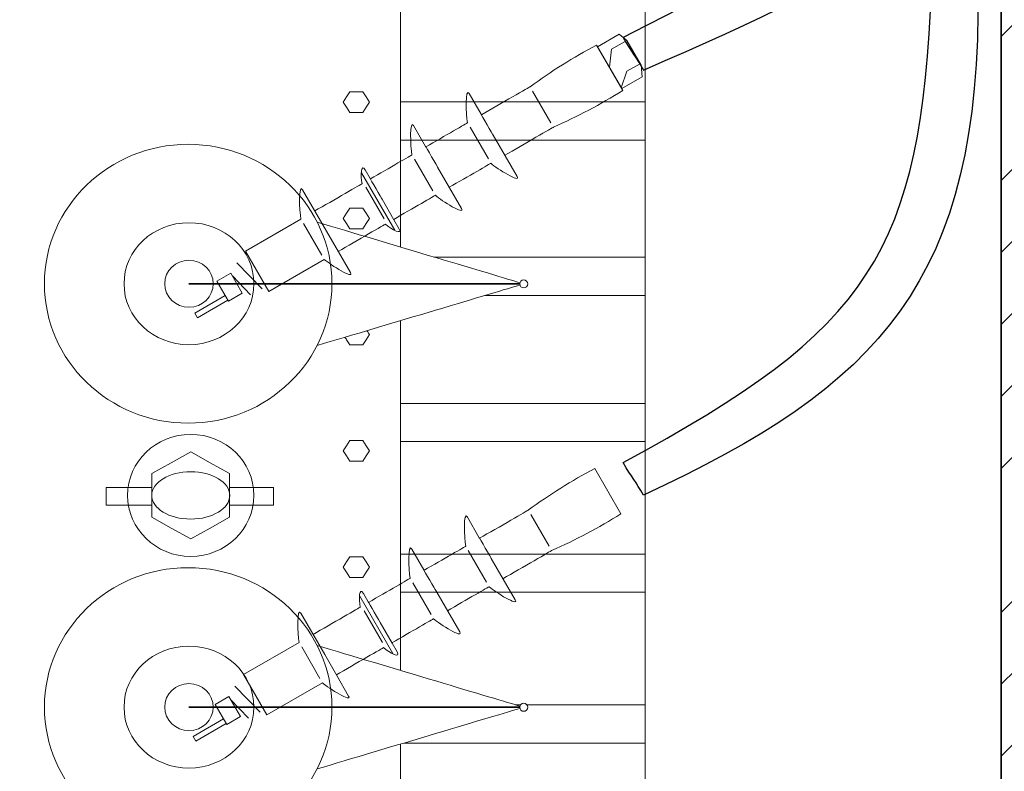
# Model space of a CAD drawing. Units: millimetres. Extents: x 2257 to 54312, y -2004 to 7896.
# Drawn here: x 8156 to 8771, y 4756 to 5225 of the extents above; entities that cross this region are included whole.
import ezdxf

# ---------------------------------------------------------------- set-up
doc = ezdxf.new("R2010")
doc.units = ezdxf.units.MM
doc.layers.add('vrstva 1', color=7, linetype='Continuous')
doc.styles.add('Arial h-70', font='arial.ttf', dxfattribs={"height": 70})
doc.dimstyles.new('Arial -h70', dxfattribs={"dimtxt": 70, "dimasz": 75, "dimexe": 15, "dimexo": 0, "dimgap": 10, "dimtad": 1, "dimdec": 0, "dimdsep": 46, "dimtxsty": 'Arial h-70', "dimcen": -75, "dimclrd": 256, "dimclre": 256, "dimclrt": 256, "dimadec": 0, "dimazin": 0, "dimtfac": 1, "dimtdec": 0, "dimtmove": 0, "dimatfit": 3, "dimfxl": 1, "dimtzin": 0, "dimlwd": 9, "dimlwe": 9, "dimarcsym": 0})

# ---------------------------------------------------------------- blocks, each defined once
blk = doc.blocks.new('*D32')
at = {"linetype": 'Continuous', "lineweight": 9, "transparency": 16777216}
for p, q in [((4128.57, 3743.4), (4128.57, 6891.09)), ((8888.59, 3743.4), (8888.59, 6891.09)), ((4203.57, 6876.09), (8813.59, 6876.09))]:
    blk.add_line(p, q, dxfattribs=at)
at = {"linetype": 'Continuous', "transparency": 16777216}
for points in [[(4203.57, 6888.59), (4203.57, 6863.59), (4128.57, 6876.09)], [(8813.59, 6888.59), (8813.59, 6863.59), (8888.59, 6876.09)]]:
    blk.add_solid(points, dxfattribs=at)
at = {"layer": 'Defpoints', "color": 0, "linetype": 'Continuous', "transparency": 16777216}
for p in [(8888.59, 6876.09), (4128.57, 3743.4), (8888.59, 3743.4)]:
    blk.add_point(p, dxfattribs=at)
at = {"linetype": 'Continuous', "lineweight": 0, "transparency": 16777216, "insert": (6508.58, 6921.83), "char_height": 70, "attachment_point": 5, "style": 'Arial h-70'}
blk.add_mtext('4760', dxfattribs=at)

msp = doc.modelspace()

# ---------------------------------------------------------------- hatches: boundary and pattern name
h = msp.add_hatch()
h.set_pattern_fill('ANSI33', color=256, scale=10, style=0)
h.set_pattern_definition([(45, (-24864.625, -30125.1), (-44.90128, 44.90128), []), (45, (-24819.724, -30125.1), (-44.90128, 44.90128), [31.75, -15.875])])
edge = h.paths.add_edge_path(flags=16)
edge.add_spline(control_points=[(8768.58, 6193.38), (8768.58, 6193.38), (8708.18, 6253.38), (8708.18, 6253.38), (8708.18, 6253.38), (8708.18, 6253.38), (4308.93, 6253.38), (4308.93, 6253.38), (4308.93, 6253.38), (4308.93, 6253.38), (4248.58, 6193.38), (4248.58, 6193.38), (4248.58, 6193.38), (4248.58, 6193.38), (4248.58, 3893.4), (4248.58, 3893.4), (4248.58, 3893.4), (4248.58, 3893.4), (4308.07, 3833.4), (4308.07, 3833.4), (4308.07, 3833.4), (4308.07, 3833.4), (8708.5, 3833.4), (8708.5, 3833.4), (8708.5, 3833.4), (8708.5, 3833.4), (8768.58, 3893.4), (8768.58, 3893.4), (8768.58, 3893.4), (8768.58, 3893.4), (8768.58, 6193.38), (8768.58, 6193.38)], knot_values=[0, 0, 0, 0, 0.125, 0.125, 0.125, 0.125, 0.25, 0.25, 0.25, 0.25, 0.375, 0.375, 0.375, 0.375, 0.5, 0.5, 0.5, 0.5, 0.625, 0.625, 0.625, 0.625, 0.75, 0.75, 0.75, 0.75, 0.875, 0.875, 0.875, 0.875, 1, 1, 1, 1], degree=3, periodic=0)
h.paths.add_polyline_path([(7527.5, 3713.4), (7527.5, 3833.4), (8657.5, 3833.4), (8657.5, 3713.4), (8888.59, 3713.4), (8888.59, 6373.39), (4128.57, 6373.39), (4128.57, 3713.4), (4428.9, 3713.4), (4428.63, 3743.42), (4428.63, 3833.38), (4428.9, 3833.4), (5428.37, 3833.4), (5428.63, 3833.38), (5428.63, 3743.42), (5428.37, 3713.4), (6122.63, 3713.4), (6122.63, 3833.4), (6922.63, 3833.4), (6922.63, 3713.4)])

# ---------------------------------------------------------------- linework, layer by layer
at = {"layer": 'vrstva 1', "color": 0, "lineweight": 35}
msp.add_open_spline([(8888.59, 6373.39), (8888.59, 6373.39), (4128.57, 6373.39), (4128.57, 6373.39), (4128.57, 6373.39), (4128.57, 6373.39), (4128.57, 3713.4), (4128.57, 3713.4), (4128.57, 3713.4), (4128.57, 3713.4), (8888.59, 3713.4), (8888.59, 3713.4), (8888.59, 3713.4), (8888.59, 3713.4), (8888.59, 6373.39), (8888.59, 6373.39)], degree=3, knots=[0, 0, 0, 0, 0.25, 0.25, 0.25, 0.25, 0.5, 0.5, 0.5, 0.5, 0.75, 0.75, 0.75, 0.75, 1, 1, 1, 1], dxfattribs=at)
at = {"layer": 'vrstva 1', "lineweight": 35}
msp.add_open_spline([(8768.58, 6193.38), (8768.58, 6193.38), (8708.18, 6253.38), (8708.18, 6253.38), (8708.18, 6253.38), (8708.18, 6253.38), (4308.93, 6253.38), (4308.93, 6253.38), (4308.93, 6253.38), (4308.93, 6253.38), (4248.58, 6193.38), (4248.58, 6193.38), (4248.58, 6193.38), (4248.58, 6193.38), (4248.58, 3893.4), (4248.58, 3893.4), (4248.58, 3893.4), (4248.58, 3893.4), (4308.07, 3833.4), (4308.07, 3833.4), (4308.07, 3833.4), (4308.07, 3833.4), (8708.5, 3833.4), (8708.5, 3833.4), (8708.5, 3833.4), (8708.5, 3833.4), (8768.58, 3893.4), (8768.58, 3893.4), (8768.58, 3893.4), (8768.58, 3893.4), (8768.58, 6193.38), (8768.58, 6193.38)], degree=3, knots=[0, 0, 0, 0, 0.125, 0.125, 0.125, 0.125, 0.25, 0.25, 0.25, 0.25, 0.375, 0.375, 0.375, 0.375, 0.5, 0.5, 0.5, 0.5, 0.625, 0.625, 0.625, 0.625, 0.75, 0.75, 0.75, 0.75, 0.875, 0.875, 0.875, 0.875, 1, 1, 1, 1], dxfattribs=at)
at = {"layer": 'vrstva 1', "color": 1, "lineweight": 25}
for points, knots in [([(8725.02, 5462.77), (8725, 5583.54), (8724.98, 5730.11), (8724.97, 5850.88), (8724.97, 5850.88), (8724.97, 5859.77), (8732.58, 5865.38), (8739.46, 5865.38), (8739.46, 5865.38), (8746.35, 5865.38), (8753.97, 5859.77), (8753.97, 5850.88), (8753.97, 5850.88), (8753.97, 5850.88), (8754.01, 5462.78), (8754.01, 5462.78), (8754.01, 5462.78), (8756.55, 5278.69), (8691.74, 5258.76), (8545.44, 5193.37), (8545.44, 5193.37), (8540.8, 5201.7), (8538.16, 5204.1), (8532.78, 5213.71), (8532.78, 5213.71), (8687, 5294.58), (8718.8, 5296.8), (8725.02, 5462.77)], [0, 0, 0, 0, 0.142857, 0.142857, 0.142857, 0.142857, 0.285714, 0.285714, 0.285714, 0.285714, 0.428571, 0.428571, 0.428571, 0.428571, 0.571429, 0.571429, 0.571429, 0.571429, 0.714286, 0.714286, 0.714286, 0.714286, 0.857143, 0.857143, 0.857143, 0.857143, 1, 1, 1, 1]), ([(8753.98, 5810.07), (8754, 5561.43), (8754.01, 5245.78), (8754.01, 5245.78), (8754.01, 5245.78), (8756.55, 5061.69), (8691.74, 4995.76), (8545.35, 4928.34), (8545.35, 4928.34), (8540.71, 4936.67), (8538.07, 4939.06), (8532.69, 4948.68), (8532.69, 4948.68), (8687, 5031.58), (8718.8, 5079.81), (8725.02, 5245.77), (8725.01, 5325.85), (8725, 5624.35), (8724.98, 5851.63)], [0.4848379, 0.4848379, 0.4848379, 0.4848379, 0.5714286, 0.5714286, 0.5714286, 0.5714286, 0.7142857, 0.7142857, 0.7142857, 0.7142857, 0.8571429, 0.8571429, 0.8571429, 0.8571429, 1, 1, 1, 1.0947213, 1.0947213, 1.0947213, 1.0947213])]:
    msp.add_open_spline(points, degree=3, knots=knots, dxfattribs=at)
at = {"layer": 'vrstva 1', "lineweight": 18}
for points, knots in [([(8393.8, 5347.23), (8393.8, 5551.64), (8393.8, 5708.32), (8393.8, 5708.32), (8393.8, 5708.32), (8393.8, 5708.32), (7793.99, 5708.32), (7793.99, 5708.32), (7793.99, 5708.32), (7793.99, 4412.01), (7793.99, 4412.01), (7793.99, 4412.01), (7793.99, 4412.01), (8393.8, 4412.01), (8393.8, 4412.01), (8393.8, 4412.01), (8393.8, 4412.01), (8393.8, 4568.61), (8393.8, 4772.96)], [0.6630865, 0.6630865, 0.6630865, 0.6630865, 0.75, 0.75, 0.75, 0.75, 1, 1, 1, 1.25, 1.25, 1.25, 1.25, 1.5, 1.5, 1.5, 1.5, 1.5868935, 1.5868935, 1.5868935, 1.5868935]), ([(8393.8, 4772.96), (8393.8, 4593.5), (8393.8, 4458.27), (8393.8, 4458.27), (8393.8, 4458.27), (8393.8, 4458.27), (8546.38, 4458.27), (8546.38, 4458.27), (8546.38, 4458.27), (8546.38, 4458.27), (8546.38, 5652.44), (8546.38, 5652.44), (8546.38, 5652.44), (8546.38, 5652.44), (8393.8, 5652.44), (8393.8, 5652.44), (8393.8, 5652.44), (8393.8, 5521.95), (8393.8, 5347.23)], [0.1658691, 0.1658691, 0.1658691, 0.1658691, 0.25, 0.25, 0.25, 0.25, 0.5, 0.5, 0.5, 0.5, 0.75, 0.75, 0.75, 0.75, 1, 1, 1, 1.0826429, 1.0826429, 1.0826429, 1.0826429]), ([(8171.68, 5060.17), (8171.68, 5012.13), (8211.83, 4973.17), (8261.35, 4973.17), (8261.35, 4973.17), (8310.87, 4973.17), (8351.02, 5012.13), (8351.02, 5060.17), (8351.02, 5060.17), (8351.02, 5108.21), (8310.87, 5147.17), (8261.35, 5147.17), (8261.35, 5147.17), (8211.83, 5147.17), (8171.68, 5108.21), (8171.68, 5060.17)], [0, 0, 0, 0, 0.25, 0.25, 0.25, 0.25, 0.5, 0.5, 0.5, 0.5, 0.75, 0.75, 0.75, 0.75, 1, 1, 1, 1]), ([(8221.3, 5060.17), (8221.3, 5039.16), (8239.45, 5022.12), (8261.84, 5022.12), (8261.84, 5022.12), (8284.22, 5022.12), (8302.38, 5039.16), (8302.38, 5060.17), (8302.38, 5060.17), (8302.38, 5081.19), (8284.22, 5098.23), (8261.84, 5098.23), (8261.84, 5098.23), (8239.45, 5098.23), (8221.3, 5081.19), (8221.3, 5060.17)], [0, 0, 0, 0, 0.25, 0.25, 0.25, 0.25, 0.5, 0.5, 0.5, 0.5, 0.75, 0.75, 0.75, 0.75, 1, 1, 1, 1]), ([(8246.71, 5060.17), (8246.71, 5052.07), (8253.49, 5045.5), (8261.84, 5045.5), (8261.84, 5045.5), (8270.19, 5045.5), (8276.96, 5052.07), (8276.96, 5060.17), (8276.96, 5060.17), (8276.96, 5068.28), (8270.19, 5074.85), (8261.84, 5074.85), (8261.84, 5074.85), (8253.49, 5074.85), (8246.71, 5068.28), (8246.71, 5060.17)], [0, 0, 0, 0, 0.25, 0.25, 0.25, 0.25, 0.5, 0.5, 0.5, 0.5, 0.75, 0.75, 0.75, 0.75, 1, 1, 1, 1]), ([(8246.71, 5060.17), (8246.71, 5052.07), (8253.49, 5045.5), (8261.84, 5045.5), (8261.84, 5045.5), (8270.19, 5045.5), (8276.96, 5052.07), (8276.96, 5060.17), (8276.96, 5060.17), (8276.96, 5068.28), (8270.19, 5074.85), (8261.84, 5074.85), (8261.84, 5074.85), (8253.49, 5074.85), (8246.71, 5068.28), (8246.71, 5060.17)], [0, 0, 0, 0, 0.25, 0.25, 0.25, 0.25, 0.5, 0.5, 0.5, 0.5, 0.75, 0.75, 0.75, 0.75, 1, 1, 1, 1]), ([(8473.15, 5060.05), (8473.15, 5058.68), (8472.04, 5057.56), (8470.66, 5057.56), (8470.66, 5057.56), (8469.29, 5057.56), (8468.18, 5058.68), (8468.18, 5060.05), (8468.18, 5060.05), (8468.18, 5061.43), (8469.29, 5062.54), (8470.66, 5062.54), (8470.66, 5062.54), (8472.04, 5062.54), (8473.15, 5061.43), (8473.15, 5060.05)], [0, 0, 0, 0, 0.25, 0.25, 0.25, 0.25, 0.5, 0.5, 0.5, 0.5, 0.75, 0.75, 0.75, 0.75, 1, 1, 1, 1]), ([(8223.54, 4928.1), (8223.54, 4907.09), (8241.18, 4890.04), (8262.94, 4890.04), (8262.94, 4890.04), (8284.7, 4890.04), (8302.34, 4907.09), (8302.34, 4928.1), (8302.34, 4928.1), (8302.34, 4949.12), (8284.7, 4966.17), (8262.94, 4966.17), (8262.94, 4966.17), (8241.18, 4966.17), (8223.54, 4949.12), (8223.54, 4928.1)], [0, 0, 0, 0, 0.25, 0.25, 0.25, 0.25, 0.5, 0.5, 0.5, 0.5, 0.75, 0.75, 0.75, 0.75, 1, 1, 1, 1]), ([(8238.57, 4928.1), (8238.57, 4919.95), (8249.48, 4913.34), (8262.94, 4913.34), (8262.94, 4913.34), (8276.39, 4913.34), (8287.3, 4919.95), (8287.3, 4928.1), (8287.3, 4928.1), (8287.3, 4936.26), (8276.39, 4942.87), (8262.94, 4942.87), (8262.94, 4942.87), (8249.48, 4942.87), (8238.57, 4936.26), (8238.57, 4928.1)], [0, 0, 0, 0, 0.25, 0.25, 0.25, 0.25, 0.5, 0.5, 0.5, 0.5, 0.75, 0.75, 0.75, 0.75, 1, 1, 1, 1]), ([(8210.26, 4933.02), (8210.26, 4933.02), (8210.26, 4921.95), (8210.26, 4921.95), (8210.26, 4921.95), (8210.26, 4921.95), (8238.67, 4921.95), (8238.67, 4921.95), (8238.67, 4921.95), (8238.67, 4921.95), (8238.67, 4933.02), (8238.67, 4933.02), (8238.67, 4933.02), (8238.67, 4933.02), (8210.26, 4933.02), (8210.26, 4933.02)], [0, 0, 0, 0, 0.25, 0.25, 0.25, 0.25, 0.5, 0.5, 0.5, 0.5, 0.75, 0.75, 0.75, 0.75, 1, 1, 1, 1]), ([(8287.21, 4933.02), (8287.21, 4933.02), (8287.21, 4921.95), (8287.21, 4921.95), (8287.21, 4921.95), (8287.21, 4921.95), (8314.66, 4921.95), (8314.66, 4921.95), (8314.66, 4921.95), (8314.66, 4921.95), (8314.66, 4933.02), (8314.66, 4933.02), (8314.66, 4933.02), (8314.66, 4933.02), (8287.21, 4933.02), (8287.21, 4933.02)], [0, 0, 0, 0, 0.25, 0.25, 0.25, 0.25, 0.5, 0.5, 0.5, 0.5, 0.75, 0.75, 0.75, 0.75, 1, 1, 1, 1]), ([(8171.68, 4796), (8171.68, 4747.96), (8211.83, 4709), (8261.35, 4709), (8261.35, 4709), (8310.87, 4709), (8351.02, 4747.96), (8351.02, 4796), (8351.02, 4796), (8351.02, 4844.04), (8310.87, 4883), (8261.35, 4883), (8261.35, 4883), (8211.83, 4883), (8171.68, 4844.04), (8171.68, 4796)], [0, 0, 0, 0, 0.25, 0.25, 0.25, 0.25, 0.5, 0.5, 0.5, 0.5, 0.75, 0.75, 0.75, 0.75, 1, 1, 1, 1]), ([(8221.3, 4796.01), (8221.3, 4774.99), (8239.45, 4757.95), (8261.84, 4757.95), (8261.84, 4757.95), (8284.22, 4757.95), (8302.38, 4774.99), (8302.38, 4796.01), (8302.38, 4796.01), (8302.38, 4817.02), (8284.22, 4834.06), (8261.84, 4834.06), (8261.84, 4834.06), (8239.45, 4834.06), (8221.3, 4817.02), (8221.3, 4796.01)], [0, 0, 0, 0, 0.25, 0.25, 0.25, 0.25, 0.5, 0.5, 0.5, 0.5, 0.75, 0.75, 0.75, 0.75, 1, 1, 1, 1]), ([(8246.71, 4796.01), (8246.71, 4787.9), (8253.49, 4781.33), (8261.84, 4781.33), (8261.84, 4781.33), (8270.19, 4781.33), (8276.96, 4787.9), (8276.96, 4796.01), (8276.96, 4796.01), (8276.96, 4804.11), (8270.19, 4810.68), (8261.84, 4810.68), (8261.84, 4810.68), (8253.49, 4810.68), (8246.71, 4804.11), (8246.71, 4796.01)], [0, 0, 0, 0, 0.25, 0.25, 0.25, 0.25, 0.5, 0.5, 0.5, 0.5, 0.75, 0.75, 0.75, 0.75, 1, 1, 1, 1]), ([(8246.71, 4796.01), (8246.71, 4787.9), (8253.49, 4781.33), (8261.84, 4781.33), (8261.84, 4781.33), (8270.19, 4781.33), (8276.96, 4787.9), (8276.96, 4796.01), (8276.96, 4796.01), (8276.96, 4804.11), (8270.19, 4810.68), (8261.84, 4810.68), (8261.84, 4810.68), (8253.49, 4810.68), (8246.71, 4804.11), (8246.71, 4796.01)], [0, 0, 0, 0, 0.25, 0.25, 0.25, 0.25, 0.5, 0.5, 0.5, 0.5, 0.75, 0.75, 0.75, 0.75, 1, 1, 1, 1]), ([(8473.15, 4795.88), (8473.15, 4794.51), (8472.04, 4793.39), (8470.66, 4793.39), (8470.66, 4793.39), (8469.29, 4793.39), (8468.18, 4794.51), (8468.18, 4795.88), (8468.18, 4795.88), (8468.18, 4797.26), (8469.29, 4798.38), (8470.66, 4798.38), (8470.66, 4798.38), (8472.04, 4798.38), (8473.15, 4797.26), (8473.15, 4795.88)], [0, 0, 0, 0, 0.25, 0.25, 0.25, 0.25, 0.5, 0.5, 0.5, 0.5, 0.75, 0.75, 0.75, 0.75, 1, 1, 1, 1])]:
    msp.add_open_spline(points, degree=3, knots=knots, dxfattribs=at)
for points in [[(8393.8, 5083.06), (8393.8, 5157.52), (8393.8, 5231.58), (8393.8, 5301.3)], [(8393.8, 5301.3), (8393.8, 5232.29), (8393.8, 5157.96), (8393.8, 5083.06)], [(8393.8, 5173.74), (8460.99, 5173.74), (8546.38, 5173.74), (8546.38, 5173.74)], [(8393.8, 5149.79), (8460.49, 5149.79), (8546.38, 5149.79), (8546.38, 5149.79)], [(8341.83, 5098.58), (8384.17, 5085.94), (8454.48, 5064.93), (8468.29, 5060.81)], [(8414.86, 5076.77), (8477.55, 5076.76), (8546.38, 5076.76), (8546.38, 5076.76)], [(8468.27, 5059.37), (8454.4, 5055.23), (8384.04, 5034.21), (8341.74, 5021.58)], [(8446.36, 5052.83), (8498.43, 5052.83), (8546.38, 5052.83), (8546.38, 5052.83)], [(8393.8, 4818.89), (8393.8, 4888.6), (8393.8, 4962.66), (8393.8, 5037.13)], [(8393.8, 5037.13), (8393.8, 4962.44), (8393.8, 4888.14), (8393.8, 4818.89)], [(8393.8, 4985.55), (8460.99, 4985.48), (8546.38, 4985.4), (8546.38, 4985.4)], [(8393.8, 4961.68), (8460.49, 4961.68), (8546.38, 4961.68), (8546.38, 4961.68)], [(8393.8, 4891.54), (8460.99, 4891.5), (8546.38, 4891.46), (8546.38, 4891.46)], [(8393.8, 4867.63), (8460.49, 4867.63), (8546.38, 4867.63), (8546.38, 4867.63)], [(8341.83, 4834.41), (8384.17, 4821.77), (8454.48, 4800.76), (8468.29, 4796.64)], [(8465.35, 4797.52), (8466.5, 4797.52), (8467.65, 4797.52), (8468.79, 4797.52)], [(8472.54, 4797.52), (8513.52, 4797.52), (8546.38, 4797.52), (8546.38, 4797.52)], [(8468.27, 4795.2), (8454.4, 4791.06), (8384.04, 4770.04), (8341.74, 4757.41)], [(8395.85, 4773.57), (8462.24, 4773.57), (8546.38, 4773.57), (8546.38, 4773.57)]]:
    msp.add_open_spline(points, degree=3, dxfattribs=at)
at = {"layer": 'vrstva 1', "color": 7, "lineweight": 5}
for points, knots in [([(8531.81, 5181.93), (8531.81, 5181.93), (8516.71, 5208.08), (8516.71, 5208.08), (8516.71, 5208.08), (8516.71, 5208.08), (8530.16, 5215.84), (8530.16, 5215.84), (8530.16, 5215.84), (8530.16, 5215.84), (8534.94, 5211.95), (8534.94, 5211.95), (8534.94, 5211.95), (8534.94, 5211.95), (8543.87, 5196.49), (8543.87, 5196.49), (8543.87, 5196.49), (8543.87, 5196.49), (8544.56, 5189.29), (8544.56, 5189.29), (8544.56, 5189.29), (8544.56, 5189.29), (8531.81, 5181.93), (8531.81, 5181.93)], [0, 0, 0, 0, 0.166667, 0.166667, 0.166667, 0.166667, 0.333333, 0.333333, 0.333333, 0.333333, 0.5, 0.5, 0.5, 0.5, 0.666667, 0.666667, 0.666667, 0.666667, 0.833333, 0.833333, 0.833333, 0.833333, 1, 1, 1, 1]), ([(8444.28, 5165.56), (8455.78, 5172.2), (8474.61, 5183.07), (8474.61, 5183.07), (8474.61, 5183.07), (8487.88, 5192.72), (8501.68, 5201.46), (8516.13, 5209.08), (8516.13, 5209.08), (8516.13, 5209.08), (8532.46, 5180.79), (8532.46, 5180.79), (8532.46, 5180.79), (8518.64, 5172.08), (8504.15, 5164.52), (8489.16, 5157.83), (8489.16, 5157.83), (8489.16, 5157.83), (8470.34, 5146.97), (8458.85, 5140.33)], [0.2175651, 0.2175651, 0.2175651, 0.2175651, 0.3333333, 0.3333333, 0.3333333, 0.3333333, 0.5, 0.5, 0.5, 0.5, 0.6666667, 0.6666667, 0.6666667, 0.6666667, 0.8333333, 0.8333333, 0.8333333, 0.8333333, 0.9490921, 0.9490921, 0.9490921, 0.9490921]), ([(8424.2, 5120.33), (8435.53, 5126.87), (8450.19, 5135.33), (8450.19, 5135.33), (8450.19, 5135.33), (8454.07, 5131.89), (8469.07, 5122.64), (8466.5, 5127.09), (8466.5, 5127.09), (8466.5, 5127.09), (8459.03, 5140.02), (8459.03, 5140.02), (8459.03, 5140.02), (8459.03, 5140.02), (8451.57, 5152.95), (8451.57, 5152.95), (8451.57, 5152.95), (8451.57, 5152.95), (8444.1, 5165.88), (8444.1, 5165.88), (8444.1, 5165.88), (8444.1, 5165.88), (8436.64, 5178.81), (8436.64, 5178.81), (8436.64, 5178.81), (8434.07, 5183.26), (8434.58, 5165.64), (8435.62, 5160.56), (8435.62, 5160.56), (8435.62, 5160.56), (8420.97, 5152.1), (8409.63, 5145.56)], [1.0429747, 1.0429747, 1.0429747, 1.0429747, 1.1111111, 1.1111111, 1.1111111, 1.1111111, 1.2222222, 1.2222222, 1.2222222, 1.2222222, 1.3333333, 1.3333333, 1.3333333, 1.3333333, 1.4444444, 1.4444444, 1.4444444, 1.4444445, 1.5555556, 1.5555556, 1.5555556, 1.5555556, 1.6666667, 1.6666667, 1.6666667, 1.6666667, 1.7777778, 1.7777778, 1.7777778, 1.7777778, 1.8459125, 1.8459125, 1.8459125, 1.8459125]), ([(8389.56, 5100.33), (8400.89, 5106.87), (8415.54, 5115.33), (8415.54, 5115.33), (8415.54, 5115.33), (8419.42, 5111.89), (8434.42, 5102.63), (8431.85, 5107.08), (8431.85, 5107.08), (8431.85, 5107.08), (8424.38, 5120.01), (8424.38, 5120.01), (8424.38, 5120.01), (8424.38, 5120.01), (8416.92, 5132.94), (8416.92, 5132.94), (8416.92, 5132.94), (8416.92, 5132.94), (8409.45, 5145.87), (8409.45, 5145.87), (8409.45, 5145.87), (8409.45, 5145.87), (8401.99, 5158.8), (8401.99, 5158.8), (8401.99, 5158.8), (8399.42, 5163.25), (8399.93, 5145.64), (8400.97, 5140.56), (8400.97, 5140.56), (8400.97, 5140.56), (8386.32, 5132.1), (8374.99, 5125.56)], [0.0429924, 0.0429924, 0.0429924, 0.0429924, 0.1111111, 0.1111111, 0.1111111, 0.1111111, 0.2222222, 0.2222222, 0.2222222, 0.2222222, 0.3333333, 0.3333333, 0.3333333, 0.3333333, 0.4444444, 0.4444444, 0.4444444, 0.4444445, 0.5555556, 0.5555556, 0.5555556, 0.5555556, 0.6666667, 0.6666667, 0.6666667, 0.6666667, 0.7777778, 0.7777778, 0.7777778, 0.7777778, 0.8458991, 0.8458991, 0.8458991, 0.8458991]), ([(8354.92, 5080.33), (8366.16, 5086.82), (8384.35, 5097.33), (8384.35, 5097.33), (8384.35, 5097.33), (8388.24, 5093.89), (8395.37, 5090.27), (8392.8, 5094.72), (8392.8, 5094.72), (8392.8, 5094.72), (8389.74, 5100.01), (8389.74, 5100.01), (8389.74, 5100.01), (8389.74, 5100.01), (8382.27, 5112.94), (8382.27, 5112.94), (8382.27, 5112.94), (8382.27, 5112.94), (8374.81, 5125.87), (8374.81, 5125.87), (8374.81, 5125.87), (8374.81, 5125.87), (8371.75, 5131.16), (8371.75, 5131.16), (8371.75, 5131.16), (8369.19, 5135.61), (8368.75, 5127.63), (8369.79, 5122.55), (8369.79, 5122.55), (8369.79, 5122.55), (8351.6, 5112.05), (8340.35, 5105.56)], [0.0343316, 0.0343316, 0.0343316, 0.0343316, 0.1111111, 0.1111111, 0.1111111, 0.1111111, 0.2222222, 0.2222222, 0.2222222, 0.2222222, 0.3333333, 0.3333333, 0.3333333, 0.3333333, 0.4444444, 0.4444444, 0.4444444, 0.4444445, 0.5555556, 0.5555556, 0.5555556, 0.5555556, 0.6666667, 0.6666667, 0.6666667, 0.6666667, 0.7777778, 0.7777778, 0.7777778, 0.7777778, 0.8545564, 0.8545564, 0.8545564, 0.8545564]), ([(8311.61, 5055.33), (8311.61, 5055.33), (8346.25, 5075.33), (8346.25, 5075.33), (8346.25, 5075.33), (8350.14, 5071.89), (8365.14, 5062.63), (8362.56, 5067.08), (8362.56, 5067.08), (8362.56, 5067.08), (8355.1, 5080.01), (8355.1, 5080.01), (8355.1, 5080.01), (8355.1, 5080.01), (8347.63, 5092.94), (8347.63, 5092.94), (8347.63, 5092.94), (8347.63, 5092.94), (8340.17, 5105.87), (8340.17, 5105.87), (8340.17, 5105.87), (8340.17, 5105.87), (8332.71, 5118.8), (8332.71, 5118.8), (8332.71, 5118.8), (8330.14, 5123.25), (8330.65, 5105.64), (8331.69, 5100.56), (8331.69, 5100.56), (8331.69, 5100.56), (8297.05, 5080.55), (8297.05, 5080.55), (8297.05, 5080.55), (8297.05, 5080.55), (8311.61, 5055.33), (8311.61, 5055.33)], [0, 0, 0, 0, 0.111111, 0.111111, 0.111111, 0.111111, 0.222222, 0.222222, 0.222222, 0.222222, 0.333333, 0.333333, 0.333333, 0.333333, 0.444444, 0.444444, 0.444444, 0.444444, 0.555556, 0.555556, 0.555556, 0.555556, 0.666667, 0.666667, 0.666667, 0.666667, 0.777778, 0.777778, 0.777778, 0.777778, 0.888889, 0.888889, 0.888889, 0.888889, 1, 1, 1, 1]), ([(8286.5, 5049.36), (8286.5, 5049.36), (8279.31, 5061.8), (8279.31, 5061.8), (8279.31, 5061.8), (8279.31, 5061.8), (8287.91, 5066.77), (8287.91, 5066.77), (8287.91, 5066.77), (8287.91, 5066.77), (8295.09, 5054.33), (8295.09, 5054.33), (8295.09, 5054.33), (8295.09, 5054.33), (8286.5, 5049.36), (8286.5, 5049.36)], [0, 0, 0, 0, 0.25, 0.25, 0.25, 0.25, 0.5, 0.5, 0.5, 0.5, 0.75, 0.75, 0.75, 0.75, 1, 1, 1, 1]), ([(8443.16, 4901.37), (8454.66, 4908.01), (8473.49, 4918.88), (8473.49, 4918.88), (8473.49, 4918.88), (8486.76, 4928.53), (8500.56, 4937.27), (8515.01, 4944.89), (8515.01, 4944.89), (8515.01, 4944.89), (8531.34, 4916.6), (8531.34, 4916.6), (8531.34, 4916.6), (8517.52, 4907.89), (8503.02, 4900.32), (8488.03, 4893.64), (8488.03, 4893.64), (8488.03, 4893.64), (8469.22, 4882.78), (8457.73, 4876.14)], [0.2175651, 0.2175651, 0.2175651, 0.2175651, 0.3333333, 0.3333333, 0.3333333, 0.3333333, 0.5, 0.5, 0.5, 0.5, 0.6666667, 0.6666667, 0.6666667, 0.6666667, 0.8333333, 0.8333333, 0.8333333, 0.8333333, 0.9490921, 0.9490921, 0.9490921, 0.9490921]), ([(8423.08, 4856.14), (8434.41, 4862.68), (8449.07, 4871.14), (8449.07, 4871.14), (8449.07, 4871.14), (8452.95, 4867.7), (8467.95, 4858.44), (8465.38, 4862.9), (8465.38, 4862.9), (8465.38, 4862.9), (8457.91, 4875.83), (8457.91, 4875.83), (8457.91, 4875.83), (8457.91, 4875.83), (8450.45, 4888.76), (8450.45, 4888.76), (8450.45, 4888.76), (8450.45, 4888.76), (8442.98, 4901.69), (8442.98, 4901.69), (8442.98, 4901.69), (8442.98, 4901.69), (8435.52, 4914.62), (8435.52, 4914.62), (8435.52, 4914.62), (8432.95, 4919.06), (8433.46, 4901.45), (8434.5, 4896.37), (8434.5, 4896.37), (8434.5, 4896.37), (8419.85, 4887.91), (8408.51, 4881.37)], [1.0429747, 1.0429747, 1.0429747, 1.0429747, 1.1111111, 1.1111111, 1.1111111, 1.1111111, 1.2222222, 1.2222222, 1.2222222, 1.2222222, 1.3333333, 1.3333333, 1.3333333, 1.3333333, 1.4444444, 1.4444444, 1.4444444, 1.4444445, 1.5555556, 1.5555556, 1.5555556, 1.5555556, 1.6666667, 1.6666667, 1.6666667, 1.6666667, 1.7777778, 1.7777778, 1.7777778, 1.7777778, 1.8459125, 1.8459125, 1.8459125, 1.8459125]), ([(8388.44, 4836.14), (8399.77, 4842.68), (8414.42, 4851.14), (8414.42, 4851.14), (8414.42, 4851.14), (8418.3, 4847.7), (8433.3, 4838.44), (8430.72, 4842.89), (8430.72, 4842.89), (8430.72, 4842.89), (8423.26, 4855.82), (8423.26, 4855.82), (8423.26, 4855.82), (8423.26, 4855.82), (8415.8, 4868.75), (8415.8, 4868.75), (8415.8, 4868.75), (8415.8, 4868.75), (8408.33, 4881.68), (8408.33, 4881.68), (8408.33, 4881.68), (8408.33, 4881.68), (8400.87, 4894.61), (8400.87, 4894.61), (8400.87, 4894.61), (8398.3, 4899.06), (8398.81, 4881.44), (8399.85, 4876.37), (8399.85, 4876.37), (8399.85, 4876.37), (8385.2, 4867.91), (8373.87, 4861.36)], [0.0429924, 0.0429924, 0.0429924, 0.0429924, 0.1111111, 0.1111111, 0.1111111, 0.1111111, 0.2222222, 0.2222222, 0.2222222, 0.2222222, 0.3333333, 0.3333333, 0.3333333, 0.3333333, 0.4444444, 0.4444444, 0.4444444, 0.4444445, 0.5555556, 0.5555556, 0.5555556, 0.5555556, 0.6666667, 0.6666667, 0.6666667, 0.6666667, 0.7777778, 0.7777778, 0.7777778, 0.7777778, 0.8458991, 0.8458991, 0.8458991, 0.8458991]), ([(8353.79, 4816.14), (8365.04, 4822.63), (8383.23, 4833.14), (8383.23, 4833.14), (8383.23, 4833.14), (8387.11, 4829.69), (8394.24, 4826.07), (8391.67, 4830.53), (8391.67, 4830.53), (8391.67, 4830.53), (8388.62, 4835.82), (8388.62, 4835.82), (8388.62, 4835.82), (8388.62, 4835.82), (8381.15, 4848.75), (8381.15, 4848.75), (8381.15, 4848.75), (8381.15, 4848.75), (8373.69, 4861.68), (8373.69, 4861.68), (8373.69, 4861.68), (8373.69, 4861.68), (8370.63, 4866.97), (8370.63, 4866.97), (8370.63, 4866.97), (8368.06, 4871.42), (8367.63, 4863.44), (8368.67, 4858.36), (8368.67, 4858.36), (8368.67, 4858.36), (8350.47, 4847.86), (8339.23, 4841.37)], [0.0343316, 0.0343316, 0.0343316, 0.0343316, 0.1111111, 0.1111111, 0.1111111, 0.1111111, 0.2222222, 0.2222222, 0.2222222, 0.2222222, 0.3333333, 0.3333333, 0.3333333, 0.3333333, 0.4444444, 0.4444444, 0.4444444, 0.4444445, 0.5555556, 0.5555556, 0.5555556, 0.5555556, 0.6666667, 0.6666667, 0.6666667, 0.6666667, 0.7777778, 0.7777778, 0.7777778, 0.7777778, 0.8545564, 0.8545564, 0.8545564, 0.8545564]), ([(8310.49, 4791.14), (8310.49, 4791.14), (8345.13, 4811.14), (8345.13, 4811.14), (8345.13, 4811.14), (8349.01, 4807.7), (8364.01, 4798.44), (8361.44, 4802.89), (8361.44, 4802.89), (8361.44, 4802.89), (8353.98, 4815.82), (8353.98, 4815.82), (8353.98, 4815.82), (8353.98, 4815.82), (8346.51, 4828.75), (8346.51, 4828.75), (8346.51, 4828.75), (8346.51, 4828.75), (8339.05, 4841.68), (8339.05, 4841.68), (8339.05, 4841.68), (8339.05, 4841.68), (8331.58, 4854.61), (8331.58, 4854.61), (8331.58, 4854.61), (8329.02, 4859.06), (8329.53, 4841.45), (8330.57, 4836.36), (8330.57, 4836.36), (8330.57, 4836.36), (8295.93, 4816.36), (8295.93, 4816.36), (8295.93, 4816.36), (8295.93, 4816.36), (8310.49, 4791.14), (8310.49, 4791.14)], [0, 0, 0, 0, 0.111111, 0.111111, 0.111111, 0.111111, 0.222222, 0.222222, 0.222222, 0.222222, 0.333333, 0.333333, 0.333333, 0.333333, 0.444444, 0.444444, 0.444444, 0.444444, 0.555556, 0.555556, 0.555556, 0.555556, 0.666667, 0.666667, 0.666667, 0.666667, 0.777778, 0.777778, 0.777778, 0.777778, 0.888889, 0.888889, 0.888889, 0.888889, 1, 1, 1, 1]), ([(8285.37, 4785.17), (8285.37, 4785.17), (8278.19, 4797.61), (8278.19, 4797.61), (8278.19, 4797.61), (8278.19, 4797.61), (8286.79, 4802.57), (8286.79, 4802.57), (8286.79, 4802.57), (8286.79, 4802.57), (8293.97, 4790.14), (8293.97, 4790.14), (8293.97, 4790.14), (8293.97, 4790.14), (8285.37, 4785.17), (8285.37, 4785.17)], [0, 0, 0, 0, 0.25, 0.25, 0.25, 0.25, 0.5, 0.5, 0.5, 0.5, 0.75, 0.75, 0.75, 0.75, 1, 1, 1, 1])]:
    msp.add_open_spline(points, degree=3, knots=knots, dxfattribs=at)
at = {"layer": 'vrstva 1', "lineweight": 5}
for points, knots in [([(8524.11, 5195.27), (8524.11, 5195.27), (8525.4, 5206.59), (8525.4, 5206.59), (8525.4, 5206.59), (8525.4, 5206.59), (8534.97, 5211.9), (8534.97, 5211.9)], [0, 0, 0, 0, 0.5, 0.5, 0.5, 0.5, 1, 1, 1, 1]), ([(8531.51, 5182.45), (8531.51, 5182.45), (8534.97, 5192.71), (8534.97, 5192.71), (8534.97, 5192.71), (8534.97, 5192.71), (8543.38, 5197.35), (8543.38, 5197.35)], [0, 0, 0, 0, 0.5, 0.5, 0.5, 0.5, 1, 1, 1, 1]), ([(8374.46, 5173.47), (8374.46, 5173.47), (8372.41, 5170.26), (8372.41, 5170.26), (8372.41, 5170.26), (8372.41, 5170.26), (8370.36, 5167.05), (8370.36, 5167.05), (8370.36, 5167.05), (8370.36, 5167.05), (8366.27, 5167.05), (8366.27, 5167.05), (8366.27, 5167.05), (8366.27, 5167.05), (8362.18, 5167.05), (8362.18, 5167.05), (8362.18, 5167.05), (8362.18, 5167.05), (8360.14, 5170.26), (8360.14, 5170.26), (8360.14, 5170.26), (8360.14, 5170.26), (8358.09, 5173.47), (8358.09, 5173.47), (8358.09, 5173.47), (8358.09, 5173.47), (8360.14, 5176.69), (8360.14, 5176.69), (8360.14, 5176.69), (8360.14, 5176.69), (8362.18, 5179.9), (8362.18, 5179.9), (8362.18, 5179.9), (8362.18, 5179.9), (8366.27, 5179.9), (8366.27, 5179.9), (8366.27, 5179.9), (8366.27, 5179.9), (8370.36, 5179.9), (8370.36, 5179.9), (8370.36, 5179.9), (8370.36, 5179.9), (8372.41, 5176.69), (8372.41, 5176.69), (8372.41, 5176.69), (8372.41, 5176.69), (8374.46, 5173.47), (8374.46, 5173.47)], [0, 0, 0, 0, 0.083333, 0.083333, 0.083333, 0.083333, 0.166667, 0.166667, 0.166667, 0.166667, 0.25, 0.25, 0.25, 0.25, 0.333333, 0.333333, 0.333333, 0.333333, 0.416667, 0.416667, 0.416667, 0.416667, 0.5, 0.5, 0.5, 0.5, 0.583333, 0.583333, 0.583333, 0.583333, 0.666667, 0.666667, 0.666667, 0.666667, 0.75, 0.75, 0.75, 0.75, 0.833333, 0.833333, 0.833333, 0.833333, 0.916667, 0.916667, 0.916667, 0.916667, 1, 1, 1, 1]), ([(8374.46, 5100.96), (8374.46, 5100.96), (8372.41, 5097.74), (8372.41, 5097.74), (8372.41, 5097.74), (8372.41, 5097.74), (8370.36, 5094.53), (8370.36, 5094.53), (8370.36, 5094.53), (8370.36, 5094.53), (8366.27, 5094.53), (8366.27, 5094.53), (8366.27, 5094.53), (8366.27, 5094.53), (8362.18, 5094.53), (8362.18, 5094.53), (8362.18, 5094.53), (8362.18, 5094.53), (8360.14, 5097.74), (8360.14, 5097.74), (8360.14, 5097.74), (8360.14, 5097.74), (8358.09, 5100.96), (8358.09, 5100.96), (8358.09, 5100.96), (8358.09, 5100.96), (8360.14, 5104.17), (8360.14, 5104.17), (8360.14, 5104.17), (8360.14, 5104.17), (8362.18, 5107.38), (8362.18, 5107.38), (8362.18, 5107.38), (8362.18, 5107.38), (8366.27, 5107.38), (8366.27, 5107.38), (8366.27, 5107.38), (8366.27, 5107.38), (8370.36, 5107.38), (8370.36, 5107.38), (8370.36, 5107.38), (8370.36, 5107.38), (8372.41, 5104.17), (8372.41, 5104.17), (8372.41, 5104.17), (8372.41, 5104.17), (8374.46, 5100.96), (8374.46, 5100.96)], [0, 0, 0, 0, 0.083333, 0.083333, 0.083333, 0.083333, 0.166667, 0.166667, 0.166667, 0.166667, 0.25, 0.25, 0.25, 0.25, 0.333333, 0.333333, 0.333333, 0.333333, 0.416667, 0.416667, 0.416667, 0.416667, 0.5, 0.5, 0.5, 0.5, 0.583333, 0.583333, 0.583333, 0.583333, 0.666667, 0.666667, 0.666667, 0.666667, 0.75, 0.75, 0.75, 0.75, 0.833333, 0.833333, 0.833333, 0.833333, 0.916667, 0.916667, 0.916667, 0.916667, 1, 1, 1, 1]), ([(8286.15, 5049.96), (8286.15, 5049.96), (8284.5, 5052.81), (8284.5, 5052.81), (8284.5, 5052.81), (8284.5, 5052.81), (8265.5, 5041.85), (8265.5, 5041.85), (8265.5, 5041.85), (8265.5, 5041.85), (8267.15, 5038.99), (8267.15, 5038.99), (8267.15, 5038.99), (8267.15, 5038.99), (8286.15, 5049.96), (8286.15, 5049.96)], [0, 0, 0, 0, 0.25, 0.25, 0.25, 0.25, 0.5, 0.5, 0.5, 0.5, 0.75, 0.75, 0.75, 0.75, 1, 1, 1, 1]), ([(8372.9, 5030.88), (8373.5, 5029.93), (8374.46, 5028.44), (8374.46, 5028.44), (8374.46, 5028.44), (8372.41, 5025.22), (8372.41, 5025.22), (8372.41, 5025.22), (8372.41, 5025.22), (8370.36, 5022.01), (8370.36, 5022.01), (8370.36, 5022.01), (8370.36, 5022.01), (8366.27, 5022.01), (8366.27, 5022.01), (8366.27, 5022.01), (8366.27, 5022.01), (8362.18, 5022.01), (8362.18, 5022.01), (8362.18, 5022.01), (8362.18, 5022.01), (8360.14, 5025.22), (8360.14, 5025.22), (8360.14, 5025.22), (8360.14, 5025.22), (8359.65, 5025.99), (8359.15, 5026.78)], [0.9431176, 0.9431176, 0.9431176, 0.9431176, 1, 1, 1, 1.0833333, 1.0833333, 1.0833333, 1.0833333, 1.1666667, 1.1666667, 1.1666667, 1.1666667, 1.25, 1.25, 1.25, 1.25, 1.3333333, 1.3333333, 1.3333333, 1.3333333, 1.4166667, 1.4166667, 1.4166667, 1.4166667, 1.4574291, 1.4574291, 1.4574291, 1.4574291]), ([(8374.46, 4955.92), (8374.46, 4955.92), (8372.41, 4952.7), (8372.41, 4952.7), (8372.41, 4952.7), (8372.41, 4952.7), (8370.36, 4949.49), (8370.36, 4949.49), (8370.36, 4949.49), (8370.36, 4949.49), (8366.27, 4949.49), (8366.27, 4949.49), (8366.27, 4949.49), (8366.27, 4949.49), (8362.18, 4949.49), (8362.18, 4949.49), (8362.18, 4949.49), (8362.18, 4949.49), (8360.14, 4952.7), (8360.14, 4952.7), (8360.14, 4952.7), (8360.14, 4952.7), (8358.09, 4955.92), (8358.09, 4955.92), (8358.09, 4955.92), (8358.09, 4955.92), (8360.14, 4959.13), (8360.14, 4959.13), (8360.14, 4959.13), (8360.14, 4959.13), (8362.18, 4962.34), (8362.18, 4962.34), (8362.18, 4962.34), (8362.18, 4962.34), (8366.27, 4962.34), (8366.27, 4962.34), (8366.27, 4962.34), (8366.27, 4962.34), (8370.36, 4962.34), (8370.36, 4962.34), (8370.36, 4962.34), (8370.36, 4962.34), (8372.41, 4959.13), (8372.41, 4959.13), (8372.41, 4959.13), (8372.41, 4959.13), (8374.46, 4955.92), (8374.46, 4955.92)], [0, 0, 0, 0, 0.083333, 0.083333, 0.083333, 0.083333, 0.166667, 0.166667, 0.166667, 0.166667, 0.25, 0.25, 0.25, 0.25, 0.333333, 0.333333, 0.333333, 0.333333, 0.416667, 0.416667, 0.416667, 0.416667, 0.5, 0.5, 0.5, 0.5, 0.583333, 0.583333, 0.583333, 0.583333, 0.666667, 0.666667, 0.666667, 0.666667, 0.75, 0.75, 0.75, 0.75, 0.833333, 0.833333, 0.833333, 0.833333, 0.916667, 0.916667, 0.916667, 0.916667, 1, 1, 1, 1]), ([(8238.67, 4914.51), (8238.67, 4914.51), (8238.67, 4928.1), (8238.67, 4928.1), (8238.67, 4928.1), (8238.67, 4928.1), (8238.67, 4941.7), (8238.67, 4941.7), (8238.67, 4941.7), (8238.67, 4941.7), (8250.81, 4948.5), (8250.81, 4948.5), (8250.81, 4948.5), (8250.81, 4948.5), (8262.94, 4955.29), (8262.94, 4955.29), (8262.94, 4955.29), (8262.94, 4955.29), (8275.07, 4948.5), (8275.07, 4948.5), (8275.07, 4948.5), (8275.07, 4948.5), (8287.21, 4941.7), (8287.21, 4941.7), (8287.21, 4941.7), (8287.21, 4941.7), (8287.21, 4928.1), (8287.21, 4928.1), (8287.21, 4928.1), (8287.21, 4928.1), (8287.21, 4914.51), (8287.21, 4914.51), (8287.21, 4914.51), (8287.21, 4914.51), (8275.07, 4907.71), (8275.07, 4907.71), (8275.07, 4907.71), (8275.07, 4907.71), (8262.94, 4900.91), (8262.94, 4900.91), (8262.94, 4900.91), (8262.94, 4900.91), (8250.81, 4907.71), (8250.81, 4907.71), (8250.81, 4907.71), (8250.81, 4907.71), (8238.67, 4914.51), (8238.67, 4914.51)], [0, 0, 0, 0, 0.083333, 0.083333, 0.083333, 0.083333, 0.166667, 0.166667, 0.166667, 0.166667, 0.25, 0.25, 0.25, 0.25, 0.333333, 0.333333, 0.333333, 0.333333, 0.416667, 0.416667, 0.416667, 0.416667, 0.5, 0.5, 0.5, 0.5, 0.583333, 0.583333, 0.583333, 0.583333, 0.666667, 0.666667, 0.666667, 0.666667, 0.75, 0.75, 0.75, 0.75, 0.833333, 0.833333, 0.833333, 0.833333, 0.916667, 0.916667, 0.916667, 0.916667, 1, 1, 1, 1]), ([(8374.46, 4883.4), (8374.46, 4883.4), (8372.41, 4880.19), (8372.41, 4880.19), (8372.41, 4880.19), (8372.41, 4880.19), (8370.36, 4876.97), (8370.36, 4876.97), (8370.36, 4876.97), (8370.36, 4876.97), (8366.27, 4876.97), (8366.27, 4876.97), (8366.27, 4876.97), (8366.27, 4876.97), (8362.18, 4876.97), (8362.18, 4876.97), (8362.18, 4876.97), (8362.18, 4876.97), (8360.14, 4880.19), (8360.14, 4880.19), (8360.14, 4880.19), (8360.14, 4880.19), (8358.09, 4883.4), (8358.09, 4883.4), (8358.09, 4883.4), (8358.09, 4883.4), (8360.14, 4886.61), (8360.14, 4886.61), (8360.14, 4886.61), (8360.14, 4886.61), (8362.18, 4889.82), (8362.18, 4889.82), (8362.18, 4889.82), (8362.18, 4889.82), (8366.27, 4889.82), (8366.27, 4889.82), (8366.27, 4889.82), (8366.27, 4889.82), (8370.36, 4889.82), (8370.36, 4889.82), (8370.36, 4889.82), (8370.36, 4889.82), (8372.41, 4886.61), (8372.41, 4886.61), (8372.41, 4886.61), (8372.41, 4886.61), (8374.46, 4883.4), (8374.46, 4883.4)], [0, 0, 0, 0, 0.083333, 0.083333, 0.083333, 0.083333, 0.166667, 0.166667, 0.166667, 0.166667, 0.25, 0.25, 0.25, 0.25, 0.333333, 0.333333, 0.333333, 0.333333, 0.416667, 0.416667, 0.416667, 0.416667, 0.5, 0.5, 0.5, 0.5, 0.583333, 0.583333, 0.583333, 0.583333, 0.666667, 0.666667, 0.666667, 0.666667, 0.75, 0.75, 0.75, 0.75, 0.833333, 0.833333, 0.833333, 0.833333, 0.916667, 0.916667, 0.916667, 0.916667, 1, 1, 1, 1]), ([(8285.03, 4785.77), (8285.03, 4785.77), (8283.38, 4788.62), (8283.38, 4788.62), (8283.38, 4788.62), (8283.38, 4788.62), (8264.38, 4777.65), (8264.38, 4777.65), (8264.38, 4777.65), (8264.38, 4777.65), (8266.03, 4774.8), (8266.03, 4774.8), (8266.03, 4774.8), (8266.03, 4774.8), (8285.03, 4785.77), (8285.03, 4785.77)], [0, 0, 0, 0, 0.25, 0.25, 0.25, 0.25, 0.5, 0.5, 0.5, 0.5, 0.75, 0.75, 0.75, 0.75, 1, 1, 1, 1])]:
    msp.add_open_spline(points, degree=3, knots=knots, dxfattribs=at)
at = {"layer": 'vrstva 1', "lineweight": 0}
for points in [[(8487.59, 5160.58), (8487.59, 5160.58), (8476.19, 5180.33), (8476.19, 5180.33)], [(8448.63, 5138.09), (8448.63, 5138.09), (8437.23, 5157.83), (8437.23, 5157.83)], [(8413.97, 5118.08), (8413.97, 5118.08), (8402.57, 5137.82), (8402.57, 5137.82)], [(8390.18, 5093.68), (8390.18, 5093.68), (8369.55, 5129.42), (8369.55, 5129.42)], [(8383.65, 5100.57), (8383.65, 5100.57), (8372.25, 5120.32), (8372.25, 5120.32)], [(8344.67, 5078.07), (8344.67, 5078.07), (8333.27, 5097.81), (8333.27, 5097.81)], [(8307.43, 5057.06), (8307.43, 5057.06), (8291.64, 5073.24), (8291.64, 5073.24)], [(8300.15, 5053.23), (8300.15, 5053.23), (8288.92, 5065.01), (8288.92, 5065.01)], [(8486.47, 4896.39), (8486.47, 4896.39), (8475.07, 4916.14), (8475.07, 4916.14)], [(8447.51, 4873.89), (8447.51, 4873.89), (8436.11, 4893.64), (8436.11, 4893.64)], [(8412.85, 4853.88), (8412.85, 4853.88), (8401.45, 4873.63), (8401.45, 4873.63)], [(8389.06, 4829.48), (8389.06, 4829.48), (8368.42, 4865.23), (8368.42, 4865.23)], [(8382.53, 4836.38), (8382.53, 4836.38), (8371.13, 4856.13), (8371.13, 4856.13)], [(8343.55, 4813.88), (8343.55, 4813.88), (8332.15, 4833.62), (8332.15, 4833.62)], [(8306.31, 4792.87), (8306.31, 4792.87), (8290.52, 4809.05), (8290.52, 4809.05)], [(8299.03, 4789.04), (8299.03, 4789.04), (8287.8, 4800.82), (8287.8, 4800.82)]]:
    msp.add_open_spline(points, degree=3, dxfattribs=at)
at = {"layer": 'vrstva 1', "lineweight": 35}
for points in [[(8261.84, 5060.17), (8261.84, 5060.17), (8444.58, 5060.11), (8468.18, 5060.1)], [(8261.84, 4796), (8261.84, 4796), (8444.53, 4795.93), (8468.18, 4795.93)]]:
    msp.add_open_spline(points, degree=3, dxfattribs=at)

# ---------------------------------------------------------------- dimensions: what is measured, and where the dimension line sits
at = {"linetype": 'Continuous', "lineweight": 0}
dim = msp.add_linear_dim(base=(8888.59, 6876.09), p1=(4128.57, 3743.4), p2=(8888.59, 3743.4), dimstyle='Arial -h70', dxfattribs=at)
dim.commit()
dim.dimension.update_dxf_attribs({"geometry": '*D32', "text_midpoint": (6508.58, 6876.09), "dimtype": 160})

doc.saveas('drawing.dxf')
